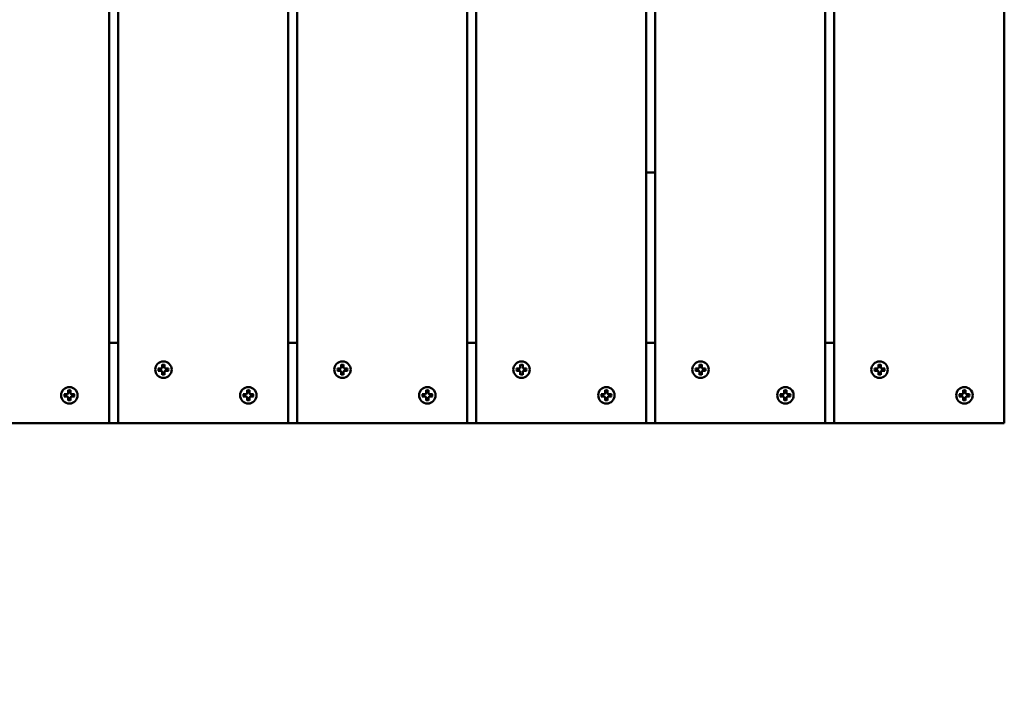
# Model space of a CAD drawing. Units: millimetres. Extents: x 1389 to 20712, y 749 to 16840.
# Drawn here: x 8022 to 8572, y 6477 to 6852 of the extents above; entities that cross this region are included whole.
import ezdxf

# ---------------------------------------------------------------- set-up
doc = ezdxf.new("R2010")
doc.units = ezdxf.units.MM
doc.header["$LTSCALE"] = 50
doc.layers.add('Visible (ISO)', color=7, linetype='Continuous', lineweight=50)

msp = doc.modelspace()

# ---------------------------------------------------------------- linework, layer by layer
at = {"layer": 'Visible (ISO)'}
for p, q in [((8071.66, 7226.617), (8071.66, 6626.617)), ((8076.66, 7226.617), (8076.66, 6626.617)), ((8171.66, 7226.617), (8171.66, 6626.617)), ((8176.66, 7226.617), (8176.66, 6626.617)), ((8271.66, 7226.617), (8271.66, 6626.617)), ((8276.66, 7226.617), (8276.66, 6626.617)), ((8371.66, 7226.617), (8371.66, 6626.617)), ((8376.66, 7226.617), (8376.66, 6626.617)), ((8471.66, 7226.617), (8471.66, 6626.617)), ((8476.66, 7226.617), (8476.66, 6626.617)), ((8571.66, 7226.617), (8571.66, 6626.617)), ((8376.66, 6766.617), (8371.66, 6766.617)), ((8076.66, 6671.617), (8071.66, 6671.617)), ((8176.66, 6671.617), (8171.66, 6671.617)), ((8276.66, 6671.617), (8271.66, 6671.617)), ((8371.66, 6671.617), (8376.66, 6671.617)), ((8376.66, 6671.617), (8371.66, 6671.617)), ((8476.66, 6671.617), (8471.66, 6671.617)), ((8099.101, 6657.243), (8100.853, 6657.243)), ((8099.101, 6655.929), (8100.853, 6655.929)), ((8101.313, 6659.456), (8101.313, 6657.703)), ((8101.313, 6653.716), (8101.313, 6655.469)), ((8102.628, 6659.456), (8102.628, 6657.703)), ((8102.628, 6653.716), (8102.628, 6655.469)), ((8104.84, 6657.243), (8103.088, 6657.243)), ((8104.84, 6655.929), (8103.088, 6655.929)), ((8199.101, 6657.243), (8200.853, 6657.243)), ((8199.101, 6655.929), (8200.853, 6655.929)), ((8201.313, 6659.456), (8201.313, 6657.703)), ((8201.313, 6653.716), (8201.313, 6655.469)), ((8202.628, 6659.456), (8202.628, 6657.703)), ((8202.628, 6653.716), (8202.628, 6655.469)), ((8204.84, 6657.243), (8203.088, 6657.243)), ((8204.84, 6655.929), (8203.088, 6655.929)), ((8299.101, 6657.243), (8300.853, 6657.243)), ((8299.101, 6655.929), (8300.853, 6655.929)), ((8301.313, 6659.456), (8301.313, 6657.703)), ((8301.313, 6653.716), (8301.313, 6655.469)), ((8302.628, 6659.456), (8302.628, 6657.703)), ((8302.628, 6653.716), (8302.628, 6655.469)), ((8304.84, 6657.243), (8303.088, 6657.243)), ((8304.84, 6655.929), (8303.088, 6655.929)), ((8399.101, 6657.243), (8400.853, 6657.243)), ((8399.101, 6655.929), (8400.853, 6655.929)), ((8401.313, 6659.456), (8401.313, 6657.703)), ((8401.313, 6653.716), (8401.313, 6655.469)), ((8402.628, 6659.456), (8402.628, 6657.703)), ((8402.628, 6653.716), (8402.628, 6655.469)), ((8404.84, 6657.243), (8403.088, 6657.243)), ((8404.84, 6655.929), (8403.088, 6655.929)), ((8499.101, 6657.243), (8500.853, 6657.243)), ((8499.101, 6655.929), (8500.853, 6655.929)), ((8501.313, 6659.456), (8501.313, 6657.703)), ((8501.313, 6653.716), (8501.313, 6655.469)), ((8502.628, 6659.456), (8502.628, 6657.703)), ((8502.628, 6653.716), (8502.628, 6655.469)), ((8504.84, 6657.243), (8503.088, 6657.243)), ((8504.84, 6655.929), (8503.088, 6655.929)), ((8048.738, 6645.151), (8048.738, 6643.399)), ((8050.053, 6645.151), (8050.053, 6643.399)), ((8148.738, 6645.151), (8148.738, 6643.399)), ((8150.053, 6645.151), (8150.053, 6643.399)), ((8248.738, 6645.151), (8248.738, 6643.399)), ((8250.053, 6645.151), (8250.053, 6643.399)), ((8348.738, 6645.151), (8348.738, 6643.399)), ((8350.053, 6645.151), (8350.053, 6643.399)), ((8448.738, 6645.151), (8448.738, 6643.399)), ((8450.053, 6645.151), (8450.053, 6643.399)), ((8548.738, 6645.151), (8548.738, 6643.399)), ((8550.053, 6645.151), (8550.053, 6643.399)), ((8046.526, 6642.939), (8048.278, 6642.939)), ((8046.526, 6641.624), (8048.278, 6641.624)), ((8048.738, 6639.412), (8048.738, 6641.164)), ((8050.053, 6639.412), (8050.053, 6641.164)), ((8052.265, 6642.939), (8050.513, 6642.939)), ((8052.265, 6641.624), (8050.513, 6641.624)), ((8146.526, 6642.939), (8148.278, 6642.939)), ((8146.526, 6641.624), (8148.278, 6641.624)), ((8148.738, 6639.412), (8148.738, 6641.164)), ((8150.053, 6639.412), (8150.053, 6641.164)), ((8152.265, 6642.939), (8150.513, 6642.939)), ((8152.265, 6641.624), (8150.513, 6641.624)), ((8246.526, 6642.939), (8248.278, 6642.939)), ((8246.526, 6641.624), (8248.278, 6641.624)), ((8248.738, 6639.412), (8248.738, 6641.164)), ((8250.053, 6639.412), (8250.053, 6641.164)), ((8252.265, 6642.939), (8250.513, 6642.939)), ((8252.265, 6641.624), (8250.513, 6641.624)), ((8346.526, 6642.939), (8348.278, 6642.939)), ((8346.526, 6641.624), (8348.278, 6641.624)), ((8348.738, 6639.412), (8348.738, 6641.164)), ((8350.053, 6639.412), (8350.053, 6641.164)), ((8352.265, 6642.939), (8350.513, 6642.939)), ((8352.265, 6641.624), (8350.513, 6641.624)), ((8446.526, 6642.939), (8448.278, 6642.939)), ((8446.526, 6641.624), (8448.278, 6641.624)), ((8448.738, 6639.412), (8448.738, 6641.164)), ((8450.053, 6639.412), (8450.053, 6641.164)), ((8452.265, 6642.939), (8450.513, 6642.939)), ((8452.265, 6641.624), (8450.513, 6641.624)), ((8546.526, 6642.939), (8548.278, 6642.939)), ((8546.526, 6641.624), (8548.278, 6641.624)), ((8548.738, 6639.412), (8548.738, 6641.164)), ((8550.053, 6639.412), (8550.053, 6641.164)), ((8552.265, 6642.939), (8550.513, 6642.939)), ((8552.265, 6641.624), (8550.513, 6641.624)), ((8071.66, 6626.617), (7976.66, 6626.617)), ((8076.66, 6626.617), (8071.66, 6626.617)), ((8171.66, 6626.617), (8076.66, 6626.617)), ((8176.66, 6626.617), (8171.66, 6626.617)), ((8271.66, 6626.617), (8176.66, 6626.617)), ((8276.66, 6626.617), (8271.66, 6626.617)), ((8371.66, 6626.617), (8276.66, 6626.617)), ((8376.66, 6626.617), (8371.66, 6626.617)), ((8471.66, 6626.617), (8376.66, 6626.617)), ((8476.66, 6626.617), (8471.66, 6626.617)), ((8571.66, 6626.617), (8476.66, 6626.617))]:
    msp.add_line(p, q, dxfattribs=at)
for centre in [(8101.971, 6656.586), (8201.971, 6656.586), (8301.971, 6656.586), (8401.971, 6656.586), (8501.971, 6656.586), (8049.396, 6642.282), (8149.396, 6642.282), (8249.396, 6642.282), (8349.396, 6642.282), (8449.396, 6642.282), (8549.396, 6642.282)]:
    msp.add_circle(centre, 4.6, dxfattribs=at)
at = {"layer": 'Visible (ISO)', "color": 1, "true_color": 0xff0000}
for radius in [1000, 990]:
    msp.add_arc((7776.66, 6934.185), radius, 270, 90, dxfattribs=at)
at = {"layer": 'Visible (ISO)'}
for centre, radius, start, end in [((8101.971, 6656.586), 2.76, 166.56968, 193.43032), ((8100.853, 6657.703), 0.46, 270, 0), ((8100.853, 6655.469), 0.46, 0, 90), ((8101.971, 6656.586), 2.76, 76.56968, 103.43032), ((8103.088, 6657.703), 0.46, 180, 270), ((8103.088, 6655.469), 0.46, 90, 180), ((8101.971, 6656.586), 2.76, 346.56968, 13.43032), ((8201.971, 6656.586), 2.76, 166.56968, 193.43032), ((8200.853, 6657.703), 0.46, 270, 0), ((8200.853, 6655.469), 0.46, 0, 90), ((8201.971, 6656.586), 2.76, 76.56968, 103.43032), ((8203.088, 6657.703), 0.46, 180, 270), ((8203.088, 6655.469), 0.46, 90, 180), ((8201.971, 6656.586), 2.76, 346.56968, 13.43032), ((8301.971, 6656.586), 2.76, 166.56968, 193.43032), ((8300.853, 6657.703), 0.46, 270, 0), ((8300.853, 6655.469), 0.46, 0, 90), ((8301.971, 6656.586), 2.76, 76.56968, 103.43032), ((8303.088, 6657.703), 0.46, 180, 270), ((8303.088, 6655.469), 0.46, 90, 180), ((8301.971, 6656.586), 2.76, 346.56968, 13.43032), ((8401.971, 6656.586), 2.76, 166.56968, 193.43032), ((8400.853, 6657.703), 0.46, 270, 0), ((8400.853, 6655.469), 0.46, 0, 90), ((8401.971, 6656.586), 2.76, 76.56968, 103.43032), ((8403.088, 6657.703), 0.46, 180, 270), ((8403.088, 6655.469), 0.46, 90, 180), ((8401.971, 6656.586), 2.76, 346.56968, 13.43032), ((8501.971, 6656.586), 2.76, 166.56968, 193.43032), ((8500.853, 6657.703), 0.46, 270, 0), ((8500.853, 6655.469), 0.46, 0, 90), ((8501.971, 6656.586), 2.76, 76.56968, 103.43032), ((8503.088, 6657.703), 0.46, 180, 270), ((8503.088, 6655.469), 0.46, 90, 180), ((8501.971, 6656.586), 2.76, 346.56968, 13.43032), ((8101.971, 6656.586), 2.76, 256.56968, 283.43032), ((8201.971, 6656.586), 2.76, 256.56968, 283.43032), ((8301.971, 6656.586), 2.76, 256.56968, 283.43032), ((8401.971, 6656.586), 2.76, 256.56968, 283.43032), ((8501.971, 6656.586), 2.76, 256.56968, 283.43032), ((8049.396, 6642.282), 2.76, 76.56968, 103.43032), ((8149.396, 6642.282), 2.76, 76.56968, 103.43032), ((8249.396, 6642.282), 2.76, 76.56968, 103.43032), ((8349.396, 6642.282), 2.76, 76.56968, 103.43032), ((8449.396, 6642.282), 2.76, 76.56968, 103.43032), ((8549.396, 6642.282), 2.76, 76.56968, 103.43032), ((8049.396, 6642.282), 2.76, 166.56968, 193.43032), ((8048.278, 6643.399), 0.46, 270, 0), ((8048.278, 6641.164), 0.46, 0, 90), ((8049.396, 6642.282), 2.76, 256.56968, 283.43032), ((8050.513, 6643.399), 0.46, 180, 270), ((8050.513, 6641.164), 0.46, 90, 180), ((8049.396, 6642.282), 2.76, 346.56968, 13.43032), ((8149.396, 6642.282), 2.76, 166.56968, 193.43032), ((8148.278, 6643.399), 0.46, 270, 0), ((8148.278, 6641.164), 0.46, 0, 90), ((8149.396, 6642.282), 2.76, 256.56968, 283.43032), ((8150.513, 6643.399), 0.46, 180, 270), ((8150.513, 6641.164), 0.46, 90, 180), ((8149.396, 6642.282), 2.76, 346.56968, 13.43032), ((8249.396, 6642.282), 2.76, 166.56968, 193.43032), ((8248.278, 6643.399), 0.46, 270, 0), ((8248.278, 6641.164), 0.46, 0, 90), ((8249.396, 6642.282), 2.76, 256.56968, 283.43032), ((8250.513, 6643.399), 0.46, 180, 270), ((8250.513, 6641.164), 0.46, 90, 180), ((8249.396, 6642.282), 2.76, 346.56968, 13.43032), ((8349.396, 6642.282), 2.76, 166.56968, 193.43032), ((8348.278, 6643.399), 0.46, 270, 0), ((8348.278, 6641.164), 0.46, 0, 90), ((8349.396, 6642.282), 2.76, 256.56968, 283.43032), ((8350.513, 6643.399), 0.46, 180, 270), ((8350.513, 6641.164), 0.46, 90, 180), ((8349.396, 6642.282), 2.76, 346.56968, 13.43032), ((8449.396, 6642.282), 2.76, 166.56968, 193.43032), ((8448.278, 6643.399), 0.46, 270, 0), ((8448.278, 6641.164), 0.46, 0, 90), ((8449.396, 6642.282), 2.76, 256.56968, 283.43032), ((8450.513, 6643.399), 0.46, 180, 270), ((8450.513, 6641.164), 0.46, 90, 180), ((8449.396, 6642.282), 2.76, 346.56968, 13.43032), ((8549.396, 6642.282), 2.76, 166.56968, 193.43032), ((8548.278, 6643.399), 0.46, 270, 0), ((8548.278, 6641.164), 0.46, 0, 90), ((8549.396, 6642.282), 2.76, 256.56968, 283.43032), ((8550.513, 6643.399), 0.46, 180, 270), ((8550.513, 6641.164), 0.46, 90, 180), ((8549.396, 6642.282), 2.76, 346.56968, 13.43032)]:
    msp.add_arc(centre, radius, start, end, dxfattribs=at)
for points, knots in [([(8099.101, 6657.243), (8099.124, 6657.243), (8099.152, 6657.243), (8099.195, 6657.241), (8099.218, 6657.24), (8099.25, 6657.237), (8099.265, 6657.235), (8099.282, 6657.232), (8099.286, 6657.229), (8099.286, 6657.227)], [0.027799001, 0.027799001, 0.027799001, 0.027799001, 0.034834243, 0.034834243, 0.041723906, 0.041723906, 0.048514841, 0.048514841, 0.055295968, 0.055295968, 0.055295968, 0.055295968]), ([(8099.286, 6655.945), (8099.286, 6655.943), (8099.282, 6655.941), (8099.265, 6655.937), (8099.25, 6655.935), (8099.218, 6655.932), (8099.195, 6655.931), (8099.152, 6655.93), (8099.124, 6655.929), (8099.101, 6655.929)], [0.05526611, 0.05526611, 0.05526611, 0.05526611, 0.062047237, 0.062047237, 0.068838171, 0.068838171, 0.075727835, 0.075727835, 0.082763077, 0.082763077, 0.082763077, 0.082763077]), ([(8101.329, 6659.271), (8101.327, 6659.27), (8101.325, 6659.275), (8101.322, 6659.292), (8101.32, 6659.307), (8101.317, 6659.339), (8101.315, 6659.362), (8101.314, 6659.405), (8101.313, 6659.432), (8101.313, 6659.456)], [0.055266096, 0.055266096, 0.055266096, 0.055266096, 0.062047224, 0.062047224, 0.068838158, 0.068838158, 0.075727822, 0.075727822, 0.082763064, 0.082763064, 0.082763064, 0.082763064]), ([(8102.628, 6659.456), (8102.628, 6659.432), (8102.627, 6659.405), (8102.626, 6659.362), (8102.624, 6659.339), (8102.621, 6659.307), (8102.62, 6659.292), (8102.616, 6659.275), (8102.614, 6659.27), (8102.612, 6659.271)], [0.027799001, 0.027799001, 0.027799001, 0.027799001, 0.034834243, 0.034834243, 0.041723906, 0.041723906, 0.048514841, 0.048514841, 0.055295968, 0.055295968, 0.055295968, 0.055295968]), ([(8104.655, 6657.227), (8104.655, 6657.229), (8104.659, 6657.232), (8104.676, 6657.235), (8104.691, 6657.237), (8104.723, 6657.24), (8104.746, 6657.241), (8104.789, 6657.243), (8104.817, 6657.243), (8104.84, 6657.243)], [0.055266096, 0.055266096, 0.055266096, 0.055266096, 0.062047224, 0.062047224, 0.068838158, 0.068838158, 0.075727822, 0.075727822, 0.082763064, 0.082763064, 0.082763064, 0.082763064]), ([(8104.84, 6655.929), (8104.817, 6655.929), (8104.789, 6655.93), (8104.746, 6655.931), (8104.723, 6655.932), (8104.691, 6655.935), (8104.676, 6655.937), (8104.659, 6655.941), (8104.655, 6655.943), (8104.655, 6655.945)], [0.027799001, 0.027799001, 0.027799001, 0.027799001, 0.034834243, 0.034834243, 0.041723906, 0.041723906, 0.048514841, 0.048514841, 0.055295968, 0.055295968, 0.055295968, 0.055295968]), ([(8199.101, 6657.243), (8199.124, 6657.243), (8199.152, 6657.243), (8199.195, 6657.241), (8199.218, 6657.24), (8199.25, 6657.237), (8199.265, 6657.235), (8199.282, 6657.232), (8199.286, 6657.229), (8199.286, 6657.227)], [0.027799001, 0.027799001, 0.027799001, 0.027799001, 0.034834243, 0.034834243, 0.041723906, 0.041723906, 0.048514841, 0.048514841, 0.055295968, 0.055295968, 0.055295968, 0.055295968]), ([(8199.286, 6655.945), (8199.286, 6655.943), (8199.282, 6655.941), (8199.265, 6655.937), (8199.25, 6655.935), (8199.218, 6655.932), (8199.195, 6655.931), (8199.152, 6655.93), (8199.124, 6655.929), (8199.101, 6655.929)], [0.05526611, 0.05526611, 0.05526611, 0.05526611, 0.062047237, 0.062047237, 0.068838171, 0.068838171, 0.075727835, 0.075727835, 0.082763077, 0.082763077, 0.082763077, 0.082763077]), ([(8201.329, 6659.271), (8201.327, 6659.27), (8201.325, 6659.275), (8201.322, 6659.292), (8201.32, 6659.307), (8201.317, 6659.339), (8201.315, 6659.362), (8201.314, 6659.405), (8201.313, 6659.432), (8201.313, 6659.456)], [0.055266096, 0.055266096, 0.055266096, 0.055266096, 0.062047224, 0.062047224, 0.068838158, 0.068838158, 0.075727822, 0.075727822, 0.082763064, 0.082763064, 0.082763064, 0.082763064]), ([(8202.628, 6659.456), (8202.628, 6659.432), (8202.627, 6659.405), (8202.626, 6659.362), (8202.624, 6659.339), (8202.621, 6659.307), (8202.62, 6659.292), (8202.616, 6659.275), (8202.614, 6659.27), (8202.612, 6659.271)], [0.027799001, 0.027799001, 0.027799001, 0.027799001, 0.034834243, 0.034834243, 0.041723906, 0.041723906, 0.048514841, 0.048514841, 0.055295968, 0.055295968, 0.055295968, 0.055295968]), ([(8204.655, 6657.227), (8204.655, 6657.229), (8204.659, 6657.232), (8204.676, 6657.235), (8204.691, 6657.237), (8204.723, 6657.24), (8204.746, 6657.241), (8204.789, 6657.243), (8204.817, 6657.243), (8204.84, 6657.243)], [0.055266096, 0.055266096, 0.055266096, 0.055266096, 0.062047224, 0.062047224, 0.068838158, 0.068838158, 0.075727822, 0.075727822, 0.082763064, 0.082763064, 0.082763064, 0.082763064]), ([(8204.84, 6655.929), (8204.817, 6655.929), (8204.789, 6655.93), (8204.746, 6655.931), (8204.723, 6655.932), (8204.691, 6655.935), (8204.676, 6655.937), (8204.659, 6655.941), (8204.655, 6655.943), (8204.655, 6655.945)], [0.027799001, 0.027799001, 0.027799001, 0.027799001, 0.034834243, 0.034834243, 0.041723906, 0.041723906, 0.048514841, 0.048514841, 0.055295968, 0.055295968, 0.055295968, 0.055295968]), ([(8299.101, 6657.243), (8299.124, 6657.243), (8299.152, 6657.243), (8299.195, 6657.241), (8299.218, 6657.24), (8299.25, 6657.237), (8299.265, 6657.235), (8299.282, 6657.232), (8299.286, 6657.229), (8299.286, 6657.227)], [0.027799001, 0.027799001, 0.027799001, 0.027799001, 0.034834243, 0.034834243, 0.041723906, 0.041723906, 0.048514841, 0.048514841, 0.055295968, 0.055295968, 0.055295968, 0.055295968]), ([(8299.286, 6655.945), (8299.286, 6655.943), (8299.282, 6655.941), (8299.265, 6655.937), (8299.25, 6655.935), (8299.218, 6655.932), (8299.195, 6655.931), (8299.152, 6655.93), (8299.124, 6655.929), (8299.101, 6655.929)], [0.05526611, 0.05526611, 0.05526611, 0.05526611, 0.062047237, 0.062047237, 0.068838171, 0.068838171, 0.075727835, 0.075727835, 0.082763077, 0.082763077, 0.082763077, 0.082763077]), ([(8301.329, 6659.271), (8301.327, 6659.27), (8301.325, 6659.275), (8301.322, 6659.292), (8301.32, 6659.307), (8301.317, 6659.339), (8301.315, 6659.362), (8301.314, 6659.405), (8301.313, 6659.432), (8301.313, 6659.456)], [0.055266096, 0.055266096, 0.055266096, 0.055266096, 0.062047224, 0.062047224, 0.068838158, 0.068838158, 0.075727822, 0.075727822, 0.082763064, 0.082763064, 0.082763064, 0.082763064]), ([(8302.628, 6659.456), (8302.628, 6659.432), (8302.627, 6659.405), (8302.626, 6659.362), (8302.624, 6659.339), (8302.621, 6659.307), (8302.62, 6659.292), (8302.616, 6659.275), (8302.614, 6659.27), (8302.612, 6659.271)], [0.027799001, 0.027799001, 0.027799001, 0.027799001, 0.034834243, 0.034834243, 0.041723906, 0.041723906, 0.048514841, 0.048514841, 0.055295968, 0.055295968, 0.055295968, 0.055295968]), ([(8304.655, 6657.227), (8304.655, 6657.229), (8304.659, 6657.232), (8304.676, 6657.235), (8304.691, 6657.237), (8304.723, 6657.24), (8304.746, 6657.241), (8304.789, 6657.243), (8304.817, 6657.243), (8304.84, 6657.243)], [0.055266096, 0.055266096, 0.055266096, 0.055266096, 0.062047224, 0.062047224, 0.068838158, 0.068838158, 0.075727822, 0.075727822, 0.082763064, 0.082763064, 0.082763064, 0.082763064]), ([(8304.84, 6655.929), (8304.817, 6655.929), (8304.789, 6655.93), (8304.746, 6655.931), (8304.723, 6655.932), (8304.691, 6655.935), (8304.676, 6655.937), (8304.659, 6655.941), (8304.655, 6655.943), (8304.655, 6655.945)], [0.027799001, 0.027799001, 0.027799001, 0.027799001, 0.034834243, 0.034834243, 0.041723906, 0.041723906, 0.048514841, 0.048514841, 0.055295968, 0.055295968, 0.055295968, 0.055295968]), ([(8399.101, 6657.243), (8399.124, 6657.243), (8399.152, 6657.243), (8399.195, 6657.241), (8399.218, 6657.24), (8399.25, 6657.237), (8399.265, 6657.235), (8399.282, 6657.232), (8399.286, 6657.229), (8399.286, 6657.227)], [0.027799001, 0.027799001, 0.027799001, 0.027799001, 0.034834243, 0.034834243, 0.041723906, 0.041723906, 0.048514841, 0.048514841, 0.055295968, 0.055295968, 0.055295968, 0.055295968]), ([(8399.286, 6655.945), (8399.286, 6655.943), (8399.282, 6655.941), (8399.265, 6655.937), (8399.25, 6655.935), (8399.218, 6655.932), (8399.195, 6655.931), (8399.152, 6655.93), (8399.124, 6655.929), (8399.101, 6655.929)], [0.05526611, 0.05526611, 0.05526611, 0.05526611, 0.062047237, 0.062047237, 0.068838171, 0.068838171, 0.075727835, 0.075727835, 0.082763077, 0.082763077, 0.082763077, 0.082763077]), ([(8401.329, 6659.271), (8401.327, 6659.27), (8401.325, 6659.275), (8401.322, 6659.292), (8401.32, 6659.307), (8401.317, 6659.339), (8401.315, 6659.362), (8401.314, 6659.405), (8401.313, 6659.432), (8401.313, 6659.456)], [0.055266096, 0.055266096, 0.055266096, 0.055266096, 0.062047224, 0.062047224, 0.068838158, 0.068838158, 0.075727822, 0.075727822, 0.082763064, 0.082763064, 0.082763064, 0.082763064]), ([(8402.628, 6659.456), (8402.628, 6659.432), (8402.627, 6659.405), (8402.626, 6659.362), (8402.624, 6659.339), (8402.621, 6659.307), (8402.62, 6659.292), (8402.616, 6659.275), (8402.614, 6659.27), (8402.612, 6659.271)], [0.027799001, 0.027799001, 0.027799001, 0.027799001, 0.034834243, 0.034834243, 0.041723906, 0.041723906, 0.048514841, 0.048514841, 0.055295968, 0.055295968, 0.055295968, 0.055295968]), ([(8404.655, 6657.227), (8404.655, 6657.229), (8404.659, 6657.232), (8404.676, 6657.235), (8404.691, 6657.237), (8404.723, 6657.24), (8404.746, 6657.241), (8404.789, 6657.243), (8404.817, 6657.243), (8404.84, 6657.243)], [0.055266096, 0.055266096, 0.055266096, 0.055266096, 0.062047224, 0.062047224, 0.068838158, 0.068838158, 0.075727822, 0.075727822, 0.082763064, 0.082763064, 0.082763064, 0.082763064]), ([(8404.84, 6655.929), (8404.817, 6655.929), (8404.789, 6655.93), (8404.746, 6655.931), (8404.723, 6655.932), (8404.691, 6655.935), (8404.676, 6655.937), (8404.659, 6655.941), (8404.655, 6655.943), (8404.655, 6655.945)], [0.027799001, 0.027799001, 0.027799001, 0.027799001, 0.034834243, 0.034834243, 0.041723906, 0.041723906, 0.048514841, 0.048514841, 0.055295968, 0.055295968, 0.055295968, 0.055295968]), ([(8499.101, 6657.243), (8499.124, 6657.243), (8499.152, 6657.243), (8499.195, 6657.241), (8499.218, 6657.24), (8499.25, 6657.237), (8499.265, 6657.235), (8499.282, 6657.232), (8499.286, 6657.229), (8499.286, 6657.227)], [0.027799001, 0.027799001, 0.027799001, 0.027799001, 0.034834243, 0.034834243, 0.041723906, 0.041723906, 0.048514841, 0.048514841, 0.055295968, 0.055295968, 0.055295968, 0.055295968]), ([(8499.286, 6655.945), (8499.286, 6655.943), (8499.282, 6655.941), (8499.265, 6655.937), (8499.25, 6655.935), (8499.218, 6655.932), (8499.195, 6655.931), (8499.152, 6655.93), (8499.124, 6655.929), (8499.101, 6655.929)], [0.05526611, 0.05526611, 0.05526611, 0.05526611, 0.062047237, 0.062047237, 0.068838171, 0.068838171, 0.075727835, 0.075727835, 0.082763077, 0.082763077, 0.082763077, 0.082763077]), ([(8501.329, 6659.271), (8501.327, 6659.27), (8501.325, 6659.275), (8501.322, 6659.292), (8501.32, 6659.307), (8501.317, 6659.339), (8501.315, 6659.362), (8501.314, 6659.405), (8501.313, 6659.432), (8501.313, 6659.456)], [0.055266096, 0.055266096, 0.055266096, 0.055266096, 0.062047224, 0.062047224, 0.068838158, 0.068838158, 0.075727822, 0.075727822, 0.082763064, 0.082763064, 0.082763064, 0.082763064]), ([(8502.628, 6659.456), (8502.628, 6659.432), (8502.627, 6659.405), (8502.626, 6659.362), (8502.624, 6659.339), (8502.621, 6659.307), (8502.62, 6659.292), (8502.616, 6659.275), (8502.614, 6659.27), (8502.612, 6659.271)], [0.027799001, 0.027799001, 0.027799001, 0.027799001, 0.034834243, 0.034834243, 0.041723906, 0.041723906, 0.048514841, 0.048514841, 0.055295968, 0.055295968, 0.055295968, 0.055295968]), ([(8504.655, 6657.227), (8504.655, 6657.229), (8504.659, 6657.232), (8504.676, 6657.235), (8504.691, 6657.237), (8504.723, 6657.24), (8504.746, 6657.241), (8504.789, 6657.243), (8504.817, 6657.243), (8504.84, 6657.243)], [0.055266096, 0.055266096, 0.055266096, 0.055266096, 0.062047224, 0.062047224, 0.068838158, 0.068838158, 0.075727822, 0.075727822, 0.082763064, 0.082763064, 0.082763064, 0.082763064]), ([(8504.84, 6655.929), (8504.817, 6655.929), (8504.789, 6655.93), (8504.746, 6655.931), (8504.723, 6655.932), (8504.691, 6655.935), (8504.676, 6655.937), (8504.659, 6655.941), (8504.655, 6655.943), (8504.655, 6655.945)], [0.027799001, 0.027799001, 0.027799001, 0.027799001, 0.034834243, 0.034834243, 0.041723906, 0.041723906, 0.048514841, 0.048514841, 0.055295968, 0.055295968, 0.055295968, 0.055295968]), ([(8101.313, 6653.716), (8101.313, 6653.74), (8101.314, 6653.768), (8101.315, 6653.81), (8101.317, 6653.833), (8101.32, 6653.866), (8101.322, 6653.88), (8101.325, 6653.897), (8101.327, 6653.902), (8101.329, 6653.902)], [0.027799001, 0.027799001, 0.027799001, 0.027799001, 0.034834243, 0.034834243, 0.041723906, 0.041723906, 0.048514841, 0.048514841, 0.055295968, 0.055295968, 0.055295968, 0.055295968]), ([(8102.612, 6653.902), (8102.614, 6653.902), (8102.616, 6653.897), (8102.62, 6653.88), (8102.621, 6653.866), (8102.624, 6653.833), (8102.626, 6653.81), (8102.627, 6653.768), (8102.628, 6653.74), (8102.628, 6653.716)], [0.055266096, 0.055266096, 0.055266096, 0.055266096, 0.062047224, 0.062047224, 0.068838158, 0.068838158, 0.075727822, 0.075727822, 0.082763064, 0.082763064, 0.082763064, 0.082763064]), ([(8201.313, 6653.716), (8201.313, 6653.74), (8201.314, 6653.768), (8201.315, 6653.81), (8201.317, 6653.833), (8201.32, 6653.866), (8201.322, 6653.88), (8201.325, 6653.897), (8201.327, 6653.902), (8201.329, 6653.902)], [0.027799001, 0.027799001, 0.027799001, 0.027799001, 0.034834243, 0.034834243, 0.041723906, 0.041723906, 0.048514841, 0.048514841, 0.055295968, 0.055295968, 0.055295968, 0.055295968]), ([(8202.612, 6653.902), (8202.614, 6653.902), (8202.616, 6653.897), (8202.62, 6653.88), (8202.621, 6653.866), (8202.624, 6653.833), (8202.626, 6653.81), (8202.627, 6653.768), (8202.628, 6653.74), (8202.628, 6653.716)], [0.055266096, 0.055266096, 0.055266096, 0.055266096, 0.062047224, 0.062047224, 0.068838158, 0.068838158, 0.075727822, 0.075727822, 0.082763064, 0.082763064, 0.082763064, 0.082763064]), ([(8301.313, 6653.716), (8301.313, 6653.74), (8301.314, 6653.768), (8301.315, 6653.81), (8301.317, 6653.833), (8301.32, 6653.866), (8301.322, 6653.88), (8301.325, 6653.897), (8301.327, 6653.902), (8301.329, 6653.902)], [0.027799001, 0.027799001, 0.027799001, 0.027799001, 0.034834243, 0.034834243, 0.041723906, 0.041723906, 0.048514841, 0.048514841, 0.055295968, 0.055295968, 0.055295968, 0.055295968]), ([(8302.612, 6653.902), (8302.614, 6653.902), (8302.616, 6653.897), (8302.62, 6653.88), (8302.621, 6653.866), (8302.624, 6653.833), (8302.626, 6653.81), (8302.627, 6653.768), (8302.628, 6653.74), (8302.628, 6653.716)], [0.055266096, 0.055266096, 0.055266096, 0.055266096, 0.062047224, 0.062047224, 0.068838158, 0.068838158, 0.075727822, 0.075727822, 0.082763064, 0.082763064, 0.082763064, 0.082763064]), ([(8401.313, 6653.716), (8401.313, 6653.74), (8401.314, 6653.768), (8401.315, 6653.81), (8401.317, 6653.833), (8401.32, 6653.866), (8401.322, 6653.88), (8401.325, 6653.897), (8401.327, 6653.902), (8401.329, 6653.902)], [0.027799001, 0.027799001, 0.027799001, 0.027799001, 0.034834243, 0.034834243, 0.041723906, 0.041723906, 0.048514841, 0.048514841, 0.055295968, 0.055295968, 0.055295968, 0.055295968]), ([(8402.612, 6653.902), (8402.614, 6653.902), (8402.616, 6653.897), (8402.62, 6653.88), (8402.621, 6653.866), (8402.624, 6653.833), (8402.626, 6653.81), (8402.627, 6653.768), (8402.628, 6653.74), (8402.628, 6653.716)], [0.055266096, 0.055266096, 0.055266096, 0.055266096, 0.062047224, 0.062047224, 0.068838158, 0.068838158, 0.075727822, 0.075727822, 0.082763064, 0.082763064, 0.082763064, 0.082763064]), ([(8501.313, 6653.716), (8501.313, 6653.74), (8501.314, 6653.768), (8501.315, 6653.81), (8501.317, 6653.833), (8501.32, 6653.866), (8501.322, 6653.88), (8501.325, 6653.897), (8501.327, 6653.902), (8501.329, 6653.902)], [0.027799001, 0.027799001, 0.027799001, 0.027799001, 0.034834243, 0.034834243, 0.041723906, 0.041723906, 0.048514841, 0.048514841, 0.055295968, 0.055295968, 0.055295968, 0.055295968]), ([(8502.612, 6653.902), (8502.614, 6653.902), (8502.616, 6653.897), (8502.62, 6653.88), (8502.621, 6653.866), (8502.624, 6653.833), (8502.626, 6653.81), (8502.627, 6653.768), (8502.628, 6653.74), (8502.628, 6653.716)], [0.055266096, 0.055266096, 0.055266096, 0.055266096, 0.062047224, 0.062047224, 0.068838158, 0.068838158, 0.075727822, 0.075727822, 0.082763064, 0.082763064, 0.082763064, 0.082763064]), ([(8048.755, 6644.966), (8048.753, 6644.966), (8048.75, 6644.97), (8048.747, 6644.987), (8048.745, 6645.002), (8048.742, 6645.034), (8048.741, 6645.057), (8048.739, 6645.1), (8048.738, 6645.128), (8048.738, 6645.151)], [0.055266096, 0.055266096, 0.055266096, 0.055266096, 0.062047224, 0.062047224, 0.068838158, 0.068838158, 0.075727822, 0.075727822, 0.082763064, 0.082763064, 0.082763064, 0.082763064]), ([(8050.053, 6645.151), (8050.053, 6645.128), (8050.052, 6645.1), (8050.051, 6645.057), (8050.049, 6645.034), (8050.047, 6645.002), (8050.045, 6644.987), (8050.041, 6644.97), (8050.039, 6644.966), (8050.037, 6644.966)], [0.027799001, 0.027799001, 0.027799001, 0.027799001, 0.034834243, 0.034834243, 0.041723906, 0.041723906, 0.048514841, 0.048514841, 0.055295968, 0.055295968, 0.055295968, 0.055295968]), ([(8148.755, 6644.966), (8148.753, 6644.966), (8148.75, 6644.97), (8148.747, 6644.987), (8148.745, 6645.002), (8148.742, 6645.034), (8148.741, 6645.057), (8148.739, 6645.1), (8148.738, 6645.128), (8148.738, 6645.151)], [0.055266096, 0.055266096, 0.055266096, 0.055266096, 0.062047224, 0.062047224, 0.068838158, 0.068838158, 0.075727822, 0.075727822, 0.082763064, 0.082763064, 0.082763064, 0.082763064]), ([(8150.053, 6645.151), (8150.053, 6645.128), (8150.052, 6645.1), (8150.051, 6645.057), (8150.049, 6645.034), (8150.047, 6645.002), (8150.045, 6644.987), (8150.041, 6644.97), (8150.039, 6644.966), (8150.037, 6644.966)], [0.027799001, 0.027799001, 0.027799001, 0.027799001, 0.034834243, 0.034834243, 0.041723906, 0.041723906, 0.048514841, 0.048514841, 0.055295968, 0.055295968, 0.055295968, 0.055295968]), ([(8248.755, 6644.966), (8248.753, 6644.966), (8248.75, 6644.97), (8248.747, 6644.987), (8248.745, 6645.002), (8248.742, 6645.034), (8248.741, 6645.057), (8248.739, 6645.1), (8248.738, 6645.128), (8248.738, 6645.151)], [0.055266096, 0.055266096, 0.055266096, 0.055266096, 0.062047224, 0.062047224, 0.068838158, 0.068838158, 0.075727822, 0.075727822, 0.082763064, 0.082763064, 0.082763064, 0.082763064]), ([(8250.053, 6645.151), (8250.053, 6645.128), (8250.052, 6645.1), (8250.051, 6645.057), (8250.049, 6645.034), (8250.047, 6645.002), (8250.045, 6644.987), (8250.041, 6644.97), (8250.039, 6644.966), (8250.037, 6644.966)], [0.027799001, 0.027799001, 0.027799001, 0.027799001, 0.034834243, 0.034834243, 0.041723906, 0.041723906, 0.048514841, 0.048514841, 0.055295968, 0.055295968, 0.055295968, 0.055295968]), ([(8348.755, 6644.966), (8348.753, 6644.966), (8348.75, 6644.97), (8348.747, 6644.987), (8348.745, 6645.002), (8348.742, 6645.034), (8348.741, 6645.057), (8348.739, 6645.1), (8348.738, 6645.128), (8348.738, 6645.151)], [0.055266096, 0.055266096, 0.055266096, 0.055266096, 0.062047224, 0.062047224, 0.068838158, 0.068838158, 0.075727822, 0.075727822, 0.082763064, 0.082763064, 0.082763064, 0.082763064]), ([(8350.053, 6645.151), (8350.053, 6645.128), (8350.052, 6645.1), (8350.051, 6645.057), (8350.049, 6645.034), (8350.047, 6645.002), (8350.045, 6644.987), (8350.041, 6644.97), (8350.039, 6644.966), (8350.037, 6644.966)], [0.027799001, 0.027799001, 0.027799001, 0.027799001, 0.034834243, 0.034834243, 0.041723906, 0.041723906, 0.048514841, 0.048514841, 0.055295968, 0.055295968, 0.055295968, 0.055295968]), ([(8448.755, 6644.966), (8448.753, 6644.966), (8448.75, 6644.97), (8448.747, 6644.987), (8448.745, 6645.002), (8448.742, 6645.034), (8448.741, 6645.057), (8448.739, 6645.1), (8448.738, 6645.128), (8448.738, 6645.151)], [0.055266096, 0.055266096, 0.055266096, 0.055266096, 0.062047224, 0.062047224, 0.068838158, 0.068838158, 0.075727822, 0.075727822, 0.082763064, 0.082763064, 0.082763064, 0.082763064]), ([(8450.053, 6645.151), (8450.053, 6645.128), (8450.052, 6645.1), (8450.051, 6645.057), (8450.049, 6645.034), (8450.047, 6645.002), (8450.045, 6644.987), (8450.041, 6644.97), (8450.039, 6644.966), (8450.037, 6644.966)], [0.027799001, 0.027799001, 0.027799001, 0.027799001, 0.034834243, 0.034834243, 0.041723906, 0.041723906, 0.048514841, 0.048514841, 0.055295968, 0.055295968, 0.055295968, 0.055295968]), ([(8548.755, 6644.966), (8548.753, 6644.966), (8548.75, 6644.97), (8548.747, 6644.987), (8548.745, 6645.002), (8548.742, 6645.034), (8548.741, 6645.057), (8548.739, 6645.1), (8548.738, 6645.128), (8548.738, 6645.151)], [0.055266096, 0.055266096, 0.055266096, 0.055266096, 0.062047224, 0.062047224, 0.068838158, 0.068838158, 0.075727822, 0.075727822, 0.082763064, 0.082763064, 0.082763064, 0.082763064]), ([(8550.053, 6645.151), (8550.053, 6645.128), (8550.052, 6645.1), (8550.051, 6645.057), (8550.049, 6645.034), (8550.047, 6645.002), (8550.045, 6644.987), (8550.041, 6644.97), (8550.039, 6644.966), (8550.037, 6644.966)], [0.027799001, 0.027799001, 0.027799001, 0.027799001, 0.034834243, 0.034834243, 0.041723906, 0.041723906, 0.048514841, 0.048514841, 0.055295968, 0.055295968, 0.055295968, 0.055295968]), ([(8046.526, 6642.939), (8046.549, 6642.939), (8046.577, 6642.938), (8046.62, 6642.937), (8046.643, 6642.935), (8046.675, 6642.933), (8046.69, 6642.931), (8046.707, 6642.927), (8046.712, 6642.925), (8046.711, 6642.923)], [0.027799001, 0.027799001, 0.027799001, 0.027799001, 0.034834243, 0.034834243, 0.041723906, 0.041723906, 0.048514841, 0.048514841, 0.055295968, 0.055295968, 0.055295968, 0.055295968]), ([(8046.711, 6641.641), (8046.712, 6641.639), (8046.707, 6641.636), (8046.69, 6641.633), (8046.675, 6641.631), (8046.643, 6641.628), (8046.62, 6641.626), (8046.577, 6641.625), (8046.549, 6641.624), (8046.526, 6641.624)], [0.05526611, 0.05526611, 0.05526611, 0.05526611, 0.062047237, 0.062047237, 0.068838171, 0.068838171, 0.075727835, 0.075727835, 0.082763077, 0.082763077, 0.082763077, 0.082763077]), ([(8048.738, 6639.412), (8048.738, 6639.435), (8048.739, 6639.463), (8048.741, 6639.506), (8048.742, 6639.529), (8048.745, 6639.561), (8048.747, 6639.576), (8048.75, 6639.593), (8048.753, 6639.598), (8048.755, 6639.597)], [0.027799001, 0.027799001, 0.027799001, 0.027799001, 0.034834243, 0.034834243, 0.041723906, 0.041723906, 0.048514841, 0.048514841, 0.055295968, 0.055295968, 0.055295968, 0.055295968]), ([(8050.037, 6639.597), (8050.039, 6639.598), (8050.041, 6639.593), (8050.045, 6639.576), (8050.047, 6639.561), (8050.049, 6639.529), (8050.051, 6639.506), (8050.052, 6639.463), (8050.053, 6639.435), (8050.053, 6639.412)], [0.055266096, 0.055266096, 0.055266096, 0.055266096, 0.062047224, 0.062047224, 0.068838158, 0.068838158, 0.075727822, 0.075727822, 0.082763064, 0.082763064, 0.082763064, 0.082763064]), ([(8052.08, 6642.923), (8052.08, 6642.925), (8052.085, 6642.927), (8052.101, 6642.931), (8052.116, 6642.933), (8052.148, 6642.935), (8052.171, 6642.937), (8052.214, 6642.938), (8052.242, 6642.939), (8052.265, 6642.939)], [0.055266096, 0.055266096, 0.055266096, 0.055266096, 0.062047224, 0.062047224, 0.068838158, 0.068838158, 0.075727822, 0.075727822, 0.082763064, 0.082763064, 0.082763064, 0.082763064]), ([(8052.265, 6641.624), (8052.242, 6641.624), (8052.214, 6641.625), (8052.171, 6641.626), (8052.148, 6641.628), (8052.116, 6641.631), (8052.101, 6641.633), (8052.085, 6641.636), (8052.08, 6641.639), (8052.08, 6641.641)], [0.027799001, 0.027799001, 0.027799001, 0.027799001, 0.034834243, 0.034834243, 0.041723906, 0.041723906, 0.048514841, 0.048514841, 0.055295968, 0.055295968, 0.055295968, 0.055295968]), ([(8146.526, 6642.939), (8146.549, 6642.939), (8146.577, 6642.938), (8146.62, 6642.937), (8146.643, 6642.935), (8146.675, 6642.933), (8146.69, 6642.931), (8146.707, 6642.927), (8146.712, 6642.925), (8146.711, 6642.923)], [0.027799001, 0.027799001, 0.027799001, 0.027799001, 0.034834243, 0.034834243, 0.041723906, 0.041723906, 0.048514841, 0.048514841, 0.055295968, 0.055295968, 0.055295968, 0.055295968]), ([(8146.711, 6641.641), (8146.712, 6641.639), (8146.707, 6641.636), (8146.69, 6641.633), (8146.675, 6641.631), (8146.643, 6641.628), (8146.62, 6641.626), (8146.577, 6641.625), (8146.549, 6641.624), (8146.526, 6641.624)], [0.05526611, 0.05526611, 0.05526611, 0.05526611, 0.062047237, 0.062047237, 0.068838171, 0.068838171, 0.075727835, 0.075727835, 0.082763077, 0.082763077, 0.082763077, 0.082763077]), ([(8148.738, 6639.412), (8148.738, 6639.435), (8148.739, 6639.463), (8148.741, 6639.506), (8148.742, 6639.529), (8148.745, 6639.561), (8148.747, 6639.576), (8148.75, 6639.593), (8148.753, 6639.598), (8148.755, 6639.597)], [0.027799001, 0.027799001, 0.027799001, 0.027799001, 0.034834243, 0.034834243, 0.041723906, 0.041723906, 0.048514841, 0.048514841, 0.055295968, 0.055295968, 0.055295968, 0.055295968]), ([(8150.037, 6639.597), (8150.039, 6639.598), (8150.041, 6639.593), (8150.045, 6639.576), (8150.047, 6639.561), (8150.049, 6639.529), (8150.051, 6639.506), (8150.052, 6639.463), (8150.053, 6639.435), (8150.053, 6639.412)], [0.055266096, 0.055266096, 0.055266096, 0.055266096, 0.062047224, 0.062047224, 0.068838158, 0.068838158, 0.075727822, 0.075727822, 0.082763064, 0.082763064, 0.082763064, 0.082763064]), ([(8152.08, 6642.923), (8152.08, 6642.925), (8152.085, 6642.927), (8152.101, 6642.931), (8152.116, 6642.933), (8152.148, 6642.935), (8152.171, 6642.937), (8152.214, 6642.938), (8152.242, 6642.939), (8152.265, 6642.939)], [0.055266096, 0.055266096, 0.055266096, 0.055266096, 0.062047224, 0.062047224, 0.068838158, 0.068838158, 0.075727822, 0.075727822, 0.082763064, 0.082763064, 0.082763064, 0.082763064]), ([(8152.265, 6641.624), (8152.242, 6641.624), (8152.214, 6641.625), (8152.171, 6641.626), (8152.148, 6641.628), (8152.116, 6641.631), (8152.101, 6641.633), (8152.085, 6641.636), (8152.08, 6641.639), (8152.08, 6641.641)], [0.027799001, 0.027799001, 0.027799001, 0.027799001, 0.034834243, 0.034834243, 0.041723906, 0.041723906, 0.048514841, 0.048514841, 0.055295968, 0.055295968, 0.055295968, 0.055295968]), ([(8246.526, 6642.939), (8246.549, 6642.939), (8246.577, 6642.938), (8246.62, 6642.937), (8246.643, 6642.935), (8246.675, 6642.933), (8246.69, 6642.931), (8246.707, 6642.927), (8246.712, 6642.925), (8246.711, 6642.923)], [0.027799001, 0.027799001, 0.027799001, 0.027799001, 0.034834243, 0.034834243, 0.041723906, 0.041723906, 0.048514841, 0.048514841, 0.055295968, 0.055295968, 0.055295968, 0.055295968]), ([(8246.711, 6641.641), (8246.712, 6641.639), (8246.707, 6641.636), (8246.69, 6641.633), (8246.675, 6641.631), (8246.643, 6641.628), (8246.62, 6641.626), (8246.577, 6641.625), (8246.549, 6641.624), (8246.526, 6641.624)], [0.05526611, 0.05526611, 0.05526611, 0.05526611, 0.062047237, 0.062047237, 0.068838171, 0.068838171, 0.075727835, 0.075727835, 0.082763077, 0.082763077, 0.082763077, 0.082763077]), ([(8248.738, 6639.412), (8248.738, 6639.435), (8248.739, 6639.463), (8248.741, 6639.506), (8248.742, 6639.529), (8248.745, 6639.561), (8248.747, 6639.576), (8248.75, 6639.593), (8248.753, 6639.598), (8248.755, 6639.597)], [0.027799001, 0.027799001, 0.027799001, 0.027799001, 0.034834243, 0.034834243, 0.041723906, 0.041723906, 0.048514841, 0.048514841, 0.055295968, 0.055295968, 0.055295968, 0.055295968]), ([(8250.037, 6639.597), (8250.039, 6639.598), (8250.041, 6639.593), (8250.045, 6639.576), (8250.047, 6639.561), (8250.049, 6639.529), (8250.051, 6639.506), (8250.052, 6639.463), (8250.053, 6639.435), (8250.053, 6639.412)], [0.055266096, 0.055266096, 0.055266096, 0.055266096, 0.062047224, 0.062047224, 0.068838158, 0.068838158, 0.075727822, 0.075727822, 0.082763064, 0.082763064, 0.082763064, 0.082763064]), ([(8252.08, 6642.923), (8252.08, 6642.925), (8252.085, 6642.927), (8252.101, 6642.931), (8252.116, 6642.933), (8252.148, 6642.935), (8252.171, 6642.937), (8252.214, 6642.938), (8252.242, 6642.939), (8252.265, 6642.939)], [0.055266096, 0.055266096, 0.055266096, 0.055266096, 0.062047224, 0.062047224, 0.068838158, 0.068838158, 0.075727822, 0.075727822, 0.082763064, 0.082763064, 0.082763064, 0.082763064]), ([(8252.265, 6641.624), (8252.242, 6641.624), (8252.214, 6641.625), (8252.171, 6641.626), (8252.148, 6641.628), (8252.116, 6641.631), (8252.101, 6641.633), (8252.085, 6641.636), (8252.08, 6641.639), (8252.08, 6641.641)], [0.027799001, 0.027799001, 0.027799001, 0.027799001, 0.034834243, 0.034834243, 0.041723906, 0.041723906, 0.048514841, 0.048514841, 0.055295968, 0.055295968, 0.055295968, 0.055295968]), ([(8346.526, 6642.939), (8346.549, 6642.939), (8346.577, 6642.938), (8346.62, 6642.937), (8346.643, 6642.935), (8346.675, 6642.933), (8346.69, 6642.931), (8346.707, 6642.927), (8346.712, 6642.925), (8346.711, 6642.923)], [0.027799001, 0.027799001, 0.027799001, 0.027799001, 0.034834243, 0.034834243, 0.041723906, 0.041723906, 0.048514841, 0.048514841, 0.055295968, 0.055295968, 0.055295968, 0.055295968]), ([(8346.711, 6641.641), (8346.712, 6641.639), (8346.707, 6641.636), (8346.69, 6641.633), (8346.675, 6641.631), (8346.643, 6641.628), (8346.62, 6641.626), (8346.577, 6641.625), (8346.549, 6641.624), (8346.526, 6641.624)], [0.05526611, 0.05526611, 0.05526611, 0.05526611, 0.062047237, 0.062047237, 0.068838171, 0.068838171, 0.075727835, 0.075727835, 0.082763077, 0.082763077, 0.082763077, 0.082763077]), ([(8348.738, 6639.412), (8348.738, 6639.435), (8348.739, 6639.463), (8348.741, 6639.506), (8348.742, 6639.529), (8348.745, 6639.561), (8348.747, 6639.576), (8348.75, 6639.593), (8348.753, 6639.598), (8348.755, 6639.597)], [0.027799001, 0.027799001, 0.027799001, 0.027799001, 0.034834243, 0.034834243, 0.041723906, 0.041723906, 0.048514841, 0.048514841, 0.055295968, 0.055295968, 0.055295968, 0.055295968]), ([(8350.037, 6639.597), (8350.039, 6639.598), (8350.041, 6639.593), (8350.045, 6639.576), (8350.047, 6639.561), (8350.049, 6639.529), (8350.051, 6639.506), (8350.052, 6639.463), (8350.053, 6639.435), (8350.053, 6639.412)], [0.055266096, 0.055266096, 0.055266096, 0.055266096, 0.062047224, 0.062047224, 0.068838158, 0.068838158, 0.075727822, 0.075727822, 0.082763064, 0.082763064, 0.082763064, 0.082763064]), ([(8352.08, 6642.923), (8352.08, 6642.925), (8352.085, 6642.927), (8352.101, 6642.931), (8352.116, 6642.933), (8352.148, 6642.935), (8352.171, 6642.937), (8352.214, 6642.938), (8352.242, 6642.939), (8352.265, 6642.939)], [0.055266096, 0.055266096, 0.055266096, 0.055266096, 0.062047224, 0.062047224, 0.068838158, 0.068838158, 0.075727822, 0.075727822, 0.082763064, 0.082763064, 0.082763064, 0.082763064]), ([(8352.265, 6641.624), (8352.242, 6641.624), (8352.214, 6641.625), (8352.171, 6641.626), (8352.148, 6641.628), (8352.116, 6641.631), (8352.101, 6641.633), (8352.085, 6641.636), (8352.08, 6641.639), (8352.08, 6641.641)], [0.027799001, 0.027799001, 0.027799001, 0.027799001, 0.034834243, 0.034834243, 0.041723906, 0.041723906, 0.048514841, 0.048514841, 0.055295968, 0.055295968, 0.055295968, 0.055295968]), ([(8446.526, 6642.939), (8446.549, 6642.939), (8446.577, 6642.938), (8446.62, 6642.937), (8446.643, 6642.935), (8446.675, 6642.933), (8446.69, 6642.931), (8446.707, 6642.927), (8446.712, 6642.925), (8446.711, 6642.923)], [0.027799001, 0.027799001, 0.027799001, 0.027799001, 0.034834243, 0.034834243, 0.041723906, 0.041723906, 0.048514841, 0.048514841, 0.055295968, 0.055295968, 0.055295968, 0.055295968]), ([(8446.711, 6641.641), (8446.712, 6641.639), (8446.707, 6641.636), (8446.69, 6641.633), (8446.675, 6641.631), (8446.643, 6641.628), (8446.62, 6641.626), (8446.577, 6641.625), (8446.549, 6641.624), (8446.526, 6641.624)], [0.05526611, 0.05526611, 0.05526611, 0.05526611, 0.062047237, 0.062047237, 0.068838171, 0.068838171, 0.075727835, 0.075727835, 0.082763077, 0.082763077, 0.082763077, 0.082763077]), ([(8448.738, 6639.412), (8448.738, 6639.435), (8448.739, 6639.463), (8448.741, 6639.506), (8448.742, 6639.529), (8448.745, 6639.561), (8448.747, 6639.576), (8448.75, 6639.593), (8448.753, 6639.598), (8448.755, 6639.597)], [0.027799001, 0.027799001, 0.027799001, 0.027799001, 0.034834243, 0.034834243, 0.041723906, 0.041723906, 0.048514841, 0.048514841, 0.055295968, 0.055295968, 0.055295968, 0.055295968]), ([(8450.037, 6639.597), (8450.039, 6639.598), (8450.041, 6639.593), (8450.045, 6639.576), (8450.047, 6639.561), (8450.049, 6639.529), (8450.051, 6639.506), (8450.052, 6639.463), (8450.053, 6639.435), (8450.053, 6639.412)], [0.055266096, 0.055266096, 0.055266096, 0.055266096, 0.062047224, 0.062047224, 0.068838158, 0.068838158, 0.075727822, 0.075727822, 0.082763064, 0.082763064, 0.082763064, 0.082763064]), ([(8452.08, 6642.923), (8452.08, 6642.925), (8452.085, 6642.927), (8452.101, 6642.931), (8452.116, 6642.933), (8452.148, 6642.935), (8452.171, 6642.937), (8452.214, 6642.938), (8452.242, 6642.939), (8452.265, 6642.939)], [0.055266096, 0.055266096, 0.055266096, 0.055266096, 0.062047224, 0.062047224, 0.068838158, 0.068838158, 0.075727822, 0.075727822, 0.082763064, 0.082763064, 0.082763064, 0.082763064]), ([(8452.265, 6641.624), (8452.242, 6641.624), (8452.214, 6641.625), (8452.171, 6641.626), (8452.148, 6641.628), (8452.116, 6641.631), (8452.101, 6641.633), (8452.085, 6641.636), (8452.08, 6641.639), (8452.08, 6641.641)], [0.027799001, 0.027799001, 0.027799001, 0.027799001, 0.034834243, 0.034834243, 0.041723906, 0.041723906, 0.048514841, 0.048514841, 0.055295968, 0.055295968, 0.055295968, 0.055295968]), ([(8546.526, 6642.939), (8546.549, 6642.939), (8546.577, 6642.938), (8546.62, 6642.937), (8546.643, 6642.935), (8546.675, 6642.933), (8546.69, 6642.931), (8546.707, 6642.927), (8546.712, 6642.925), (8546.711, 6642.923)], [0.027799001, 0.027799001, 0.027799001, 0.027799001, 0.034834243, 0.034834243, 0.041723906, 0.041723906, 0.048514841, 0.048514841, 0.055295968, 0.055295968, 0.055295968, 0.055295968]), ([(8546.711, 6641.641), (8546.712, 6641.639), (8546.707, 6641.636), (8546.69, 6641.633), (8546.675, 6641.631), (8546.643, 6641.628), (8546.62, 6641.626), (8546.577, 6641.625), (8546.549, 6641.624), (8546.526, 6641.624)], [0.05526611, 0.05526611, 0.05526611, 0.05526611, 0.062047237, 0.062047237, 0.068838171, 0.068838171, 0.075727835, 0.075727835, 0.082763077, 0.082763077, 0.082763077, 0.082763077]), ([(8548.738, 6639.412), (8548.738, 6639.435), (8548.739, 6639.463), (8548.741, 6639.506), (8548.742, 6639.529), (8548.745, 6639.561), (8548.747, 6639.576), (8548.75, 6639.593), (8548.753, 6639.598), (8548.755, 6639.597)], [0.027799001, 0.027799001, 0.027799001, 0.027799001, 0.034834243, 0.034834243, 0.041723906, 0.041723906, 0.048514841, 0.048514841, 0.055295968, 0.055295968, 0.055295968, 0.055295968]), ([(8550.037, 6639.597), (8550.039, 6639.598), (8550.041, 6639.593), (8550.045, 6639.576), (8550.047, 6639.561), (8550.049, 6639.529), (8550.051, 6639.506), (8550.052, 6639.463), (8550.053, 6639.435), (8550.053, 6639.412)], [0.055266096, 0.055266096, 0.055266096, 0.055266096, 0.062047224, 0.062047224, 0.068838158, 0.068838158, 0.075727822, 0.075727822, 0.082763064, 0.082763064, 0.082763064, 0.082763064]), ([(8552.08, 6642.923), (8552.08, 6642.925), (8552.085, 6642.927), (8552.101, 6642.931), (8552.116, 6642.933), (8552.148, 6642.935), (8552.171, 6642.937), (8552.214, 6642.938), (8552.242, 6642.939), (8552.265, 6642.939)], [0.055266096, 0.055266096, 0.055266096, 0.055266096, 0.062047224, 0.062047224, 0.068838158, 0.068838158, 0.075727822, 0.075727822, 0.082763064, 0.082763064, 0.082763064, 0.082763064]), ([(8552.265, 6641.624), (8552.242, 6641.624), (8552.214, 6641.625), (8552.171, 6641.626), (8552.148, 6641.628), (8552.116, 6641.631), (8552.101, 6641.633), (8552.085, 6641.636), (8552.08, 6641.639), (8552.08, 6641.641)], [0.027799001, 0.027799001, 0.027799001, 0.027799001, 0.034834243, 0.034834243, 0.041723906, 0.041723906, 0.048514841, 0.048514841, 0.055295968, 0.055295968, 0.055295968, 0.055295968])]:
    msp.add_open_spline(points, degree=3, knots=knots, dxfattribs=at)

doc.saveas('drawing.dxf')
